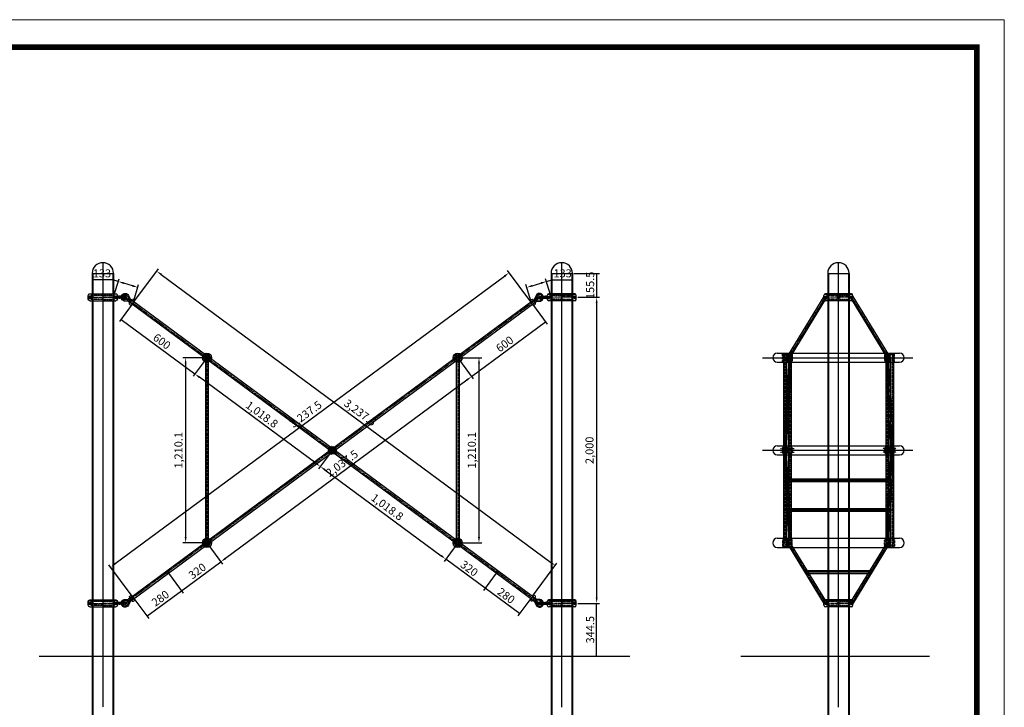
# Model space of a CAD drawing. Units: millimetres. Extents: x 12506 to 235285, y -13536 to 15629.
# Drawn here: x 46124 to 52560, y -3888 to 605 of the extents above; entities that cross this region are included whole.
import ezdxf

# ---------------------------------------------------------------- set-up
doc = ezdxf.new("R2010")
doc.units = ezdxf.units.MM
doc.linetypes.add('CENTER', pattern=[2, 1.25, -0.25, 0.25, -0.25])
doc.linetypes.add('HIDDEN', pattern=[0.375, 0.25, -0.125])
for name, color, linetype in [('b', 6, 'Continuous'), ('BOM-UDEF', 3, 'Continuous'), ('C', 1, 'CENTER'), ('Cable', 152, 'Continuous'), ('Center', 10, 'CENTER'), ('h', 2, 'HIDDEN'), ('sheet', 150, 'Continuous'), ('Steel', 210, 'Continuous')]:
    doc.layers.add(name, color=color, linetype=linetype)
doc.styles.get("Standard").update_dxf_attribs({"font": 'txt.shx', "bigfont": 'whgtxt.shx'})
doc.dimstyles.new('ISO-25', dxfattribs={"dimtxt": 30, "dimasz": 30, "dimexe": 1.25, "dimexo": 0.625, "dimtad": 1, "dimtoh": 1, "dimlunit": 6, "dimtxsty": 'Standard', "dimcen": 2.5, "dimclrd": 4, "dimclre": 4, "dimclrt": 3, "dimadec": 0, "dimazin": 0, "dimtfac": 1, "dimtmove": 0, "dimatfit": 3, "dimfxl": 0, "dimarcsym": 0})

# ---------------------------------------------------------------- blocks, each defined once
blk = doc.blocks.new('6AZZZZBNARTY4')
at = {"color": 3}
for p, q in [((-13377.9, 34282.7), (-13377.9, 34307.7)), ((-13375.2, 34314.6), (-13190.7, 34314.6)), ((-13198, 34317.7), (-13367.9, 34317.7)), ((-13188, 34282.7), (-13188, 34307.7)), ((-13198, 34272.7), (-13367.9, 34272.7))]:
    blk.add_line(p, q, dxfattribs=at)
for p, q in [((-13204.7, 34298.9), (-13204.7, 34291.6)), ((-13198.2, 34302.9), (-13204.4, 34299.3)), ((-13204.4, 34291.2), (-13198.2, 34287.6)), ((-13191.4, 34299.3), (-13197.7, 34302.9)), ((-13197.7, 34287.6), (-13191.4, 34291.2)), ((-13191.2, 34291.6), (-13191.2, 34298.9))]:
    blk.add_line(p, q)
for centre, radius in [((-13367.9, 34295.2), 7.5), ((-13367.9, 34295.2), 4.5), ((-13197.9, 34295.2), 8), ((-13197.9, 34295.2), 4.5)]:
    blk.add_circle(centre, radius)
for centre, start, end in [((-13367.9, 34307.7), 90, 180), ((-13198, 34307.7), 0, 90), ((-13367.9, 34282.7), 180, 270), ((-13198, 34282.7), 270, 0)]:
    blk.add_arc(centre, 10, start, end, dxfattribs=at)
for centre, start, end in [((-13204.2, 34298.9), 120, 180), ((-13204.2, 34291.6), 180, 240), ((-13197.9, 34302.5), 60, 120), ((-13197.9, 34288), 240, 300), ((-13191.7, 34298.9), 0, 60), ((-13191.7, 34291.6), 300, 0)]:
    blk.add_arc(centre, 0.5, start, end)
at = {"layer": 'C', "color": 1}
for p, q in [((-13282.9, 34317.7), (-13282.9, 34272.7)), ((-13200.4, 34295.2), (-13377.9, 34295.2)), ((-13367.9, 34302.7), (-13367.9, 34287.7)), ((-13188, 34295.2), (-13217.9, 34295.2)), ((-13197.9, 34287.2), (-13197.9, 34303.2))]:
    blk.add_line(p, q, dxfattribs=at)
at = {"layer": 'h', "color": 0}
for p, q in [((-13282.9, 34309.2), (-13358.3, 34309.2)), ((-13358.3, 34281.2), (-13358.3, 34309.2)), ((-13282.9, 34307.7), (-13354.5, 34307.7)), ((-13354.5, 34282.7), (-13354.5, 34307.7)), ((-13353.4, 34317.7), (-13353.4, 34309.2)), ((-13282.9, 34309.2), (-13207.6, 34309.2)), ((-13282.9, 34307.7), (-13211.4, 34307.7)), ((-13212.5, 34317.7), (-13212.5, 34309.2)), ((-13211.4, 34282.7), (-13211.4, 34307.7)), ((-13207.6, 34281.2), (-13207.6, 34309.2)), ((-13282.9, 34281.2), (-13358.3, 34281.2)), ((-13282.9, 34282.7), (-13354.5, 34282.7)), ((-13353.4, 34281.2), (-13353.4, 34272.7)), ((-13282.9, 34282.7), (-13211.4, 34282.7)), ((-13282.9, 34281.2), (-13207.6, 34281.2)), ((-13212.5, 34281.2), (-13212.5, 34272.7))]:
    blk.add_line(p, q, dxfattribs=at)
for centre, radius in [((-13367.9, 34295.2), 7), ((-13197.9, 34295.2), 6.5)]:
    blk.add_circle(centre, radius, dxfattribs=at)
blk = doc.blocks.new('61ADZXCVV')
at = {"ltscale": 2}
for p, q in [((-66238.2, -7894.5), (-66253.1, -7920)), ((-66244.5, -7926.1), (-66238, -7911.5)), ((-66238.7, -7902.2), (-66239.7, -7903.7)), ((-66239.7, -7910.3), (-66239.7, -7903.7)), ((-66237.7, -7910.3), (-66239.7, -7910.3)), ((-66238.7, -7902.2), (-66237.7, -7902.2)), ((-66237.7, -7911.2), (-66237.7, -7894.2)), ((-66237.7, -7921.7), (-66237.7, -7911.2)), ((-66237.3, -7911.5), (-66230.8, -7926.1)), ((-66222.2, -7920), (-66237.1, -7894.5))]:
    blk.add_line(p, q, dxfattribs=at)
for centre, radius, start, end in [((-66237.7, -7894.8), 0.6, 30.37067, 149.62933), ((-66237.7, -7911.6), 0.4, 23.77724, 156.22276), ((-66237.7, -7929.2), 18, 149.05028, 30.94972), ((-66237.7, -7929.2), 7.5, 155.37568, 24.62432), ((-66237.7, -7929.2), 7.5, 24.62432, 155.37568)]:
    blk.add_arc(centre, radius, start, end, dxfattribs=at)
at = {"layer": 'C', "ltscale": 0.2}
for p, q in [((-66237.7, -7890.5), (-66237.7, -7951.8)), ((-66258.2, -7929.2), (-66217.2, -7929.2))]:
    blk.add_line(p, q, dxfattribs=at)
at = {"layer": 'Cable', "ltscale": 2}
for p, q in [((-66248, -7896.6), (-66260.8, -7918.6)), ((-66214.5, -7918.6), (-66227.3, -7896.6))]:
    blk.add_line(p, q, dxfattribs=at)
at = {"layer": 'Cable', "ltscale": 0.2}
for p, q in [((-66246.7, -7863.7), (-66246.7, -7891.6)), ((-66228.7, -7863.7), (-66228.7, -7891.6))]:
    blk.add_line(p, q, dxfattribs=at)
at = {"layer": 'Cable', "ltscale": 2}
for centre, radius, start, end in [((-66256.7, -7891.6), 10, 329.78756, 0), ((-66237.7, -7929.2), 25.5, 155.37568, 24.62432)]:
    blk.add_arc(centre, radius, start, end, dxfattribs=at)
at = {"layer": 'Cable', "ltscale": 0.2}
blk.add_arc((-66218.7, -7891.6), 10, 180, 210.21244, dxfattribs=at)
blk = doc.blocks.new('6AGFFFFFFF')
at = {"ltscale": 2}
for p, q in [((-66344.9, -7910.2), (-66344.9, -7949.2)), ((-66344.9, -7913.4), (-66344.9, -7950)), ((-66331.9, -7910.2), (-66331.9, -7949.2)), ((-66331.9, -7913.4), (-66331.9, -7950)), ((-66343.4, -7953.4), (-66343.4, -7975.7)), ((-66343.4, -7975.7), (-66342.4, -7976.7)), ((-66342.4, -7976.7), (-66334.4, -7976.7)), ((-66334.4, -7976.7), (-66333.4, -7975.7)), ((-66333.4, -7953.4), (-66333.4, -7975.7))]:
    blk.add_line(p, q, dxfattribs=at)
for centre, start, end in [((-66338.4, -7910.2), 0, 180), ((-66338.4, -7949.2), 180, 0)]:
    blk.add_arc(centre, 6.5, start, end, dxfattribs=at)
at = {"layer": 'b', "ltscale": 2}
for p, q in [((-66343.4, -7975.7), (-66333.4, -7975.7)), ((-66342.4, -7954.3), (-66342.4, -7976.7)), ((-66334.4, -7954.3), (-66334.4, -7976.7))]:
    blk.add_line(p, q, dxfattribs=at)
at = {"layer": 'C', "ltscale": 0.2}
for p, q in [((-66328.8, -7910.2), (-66348.1, -7910.2)), ((-66338.4, -7898.9), (-66338.4, -7986.9)), ((-66325.2, -7929.7), (-66351.7, -7929.7)), ((-66328.8, -7949.2), (-66348.1, -7949.2))]:
    blk.add_line(p, q, dxfattribs=at)
at = {"layer": 'h', "ltscale": 0.5}
for centre, start, end in [((-66338.4, -7910.2), 180, 0), ((-66338.4, -7949.2), 0, 180)]:
    blk.add_arc(centre, 6.5, start, end, dxfattribs=at)
blk = doc.blocks.new('*D158')
at = {"color": 4, "linetype": 'ByBlock', "lineweight": -2, "ltscale": 2}
for p, q in [((49771.9, -3208.9), (49914.3, -3208.9)), ((49895.5, -3553.4), (49895.5, -3208.9)), ((49746.8, -3553.4), (49914.3, -3553.4))]:
    blk.add_line(p, q, dxfattribs=at)
at = {"layer": 'Defpoints', "color": 0, "ltscale": 2}
for p in [(49762.5, -3208.9), (49895.5, -3208.9), (49737.5, -3553.4)]:
    blk.add_point(p, dxfattribs=at)
at = {"color": 3, "ltscale": 2, "insert": (49859.9, -3381.1), "char_height": 52.5, "attachment_point": 5, "rotation": 90}
blk.add_mtext('344.5', dxfattribs=at)
blk = doc.blocks.new('*D141')
at = {"color": 4, "linetype": 'ByBlock', "lineweight": -2, "ltscale": 2}
for p, q in [((49771.9, -1208.9), (49914.3, -1208.9)), ((49895.5, -1246.4), (49895.5, -3171.4)), ((49771.9, -3208.9), (49914.3, -3208.9))]:
    blk.add_line(p, q, dxfattribs=at)
at = {"color": 4, "ltscale": 2}
for points in [[(49889.3, -1246.4), (49901.8, -1246.4), (49895.5, -1208.9)], [(49889.3, -3171.4), (49901.8, -3171.4), (49895.5, -3208.9)]]:
    blk.add_solid(points, dxfattribs=at)
at = {"layer": 'Defpoints', "color": 0, "ltscale": 2}
for p in [(49762.5, -1208.9), (49762.5, -3208.9), (49895.5, -3208.9)]:
    blk.add_point(p, dxfattribs=at)
at = {"color": 3, "ltscale": 2, "insert": (49855.5, -2208.9), "char_height": 52.5, "attachment_point": 5, "rotation": 90}
blk.add_mtext('2,000', dxfattribs=at)
blk = doc.blocks.new('*D159')
at = {"color": 4, "linetype": 'ByBlock', "lineweight": -2, "ltscale": 2}
for p, q in [((49746.8, -1053.4), (49914.3, -1053.4)), ((49895.5, -1053.4), (49895.5, -1208.9)), ((49771.9, -1208.9), (49914.3, -1208.9))]:
    blk.add_line(p, q, dxfattribs=at)
at = {"layer": 'Defpoints', "color": 0, "ltscale": 2}
for p in [(49737.5, -1053.4), (49762.5, -1208.9), (49895.5, -1208.9)]:
    blk.add_point(p, dxfattribs=at)
at = {"color": 3, "ltscale": 2, "insert": (49859.9, -1131.1), "char_height": 52.5, "attachment_point": 5, "rotation": 90}
blk.add_mtext('155.5', dxfattribs=at)
blk = doc.blocks.new('*D155')
at = {"layer": 'Cable', "color": 4, "linetype": 'ByBlock', "lineweight": -2, "ltscale": 2}
for p, q in [((46870.8, -1239.9), (47030.6, -1023.5)), ((47049.6, -1060.8), (49593.9, -2939.2)), ((49475.4, -3162.8), (49635.2, -2946.3))]:
    blk.add_line(p, q, dxfattribs=at)
at = {"layer": 'Cable', "color": 4, "ltscale": 2}
for points in [[(47053.3, -1055.8), (47045.9, -1065.9), (47019.5, -1038.6)], [(49597.6, -2934.1), (49590.2, -2944.2), (49624.1, -2961.4)]]:
    blk.add_solid(points, dxfattribs=at)
at = {"layer": 'Defpoints', "color": 0, "ltscale": 2}
for p in [(46865.3, -1247.4), (49624.1, -2961.4), (49469.9, -3170.3)]:
    blk.add_point(p, dxfattribs=at)
at = {"layer": 'Cable', "color": 3, "ltscale": 2, "insert": (48345.5, -1967.8), "char_height": 52.5, "attachment_point": 5, "rotation": 323.5632}
blk.add_mtext('3,237.5', dxfattribs=at)
blk = doc.blocks.new('*D156')
at = {"layer": 'Cable', "color": 4, "linetype": 'ByBlock', "lineweight": -2, "ltscale": 2}
for p, q in [((46748.9, -2949.6), (49293.2, -1071.2)), ((49464.3, -1239.9), (49312.2, -1033.9)), ((46859.7, -3162.8), (46707.6, -2956.7))]:
    blk.add_line(p, q, dxfattribs=at)
at = {"layer": 'Cable', "color": 4, "ltscale": 2}
for points in [[(49289.5, -1066.2), (49296.9, -1076.3), (49323.3, -1049)], [(46745.2, -2944.5), (46752.6, -2954.6), (46718.7, -2971.8)]]:
    blk.add_solid(points, dxfattribs=at)
at = {"layer": 'Defpoints', "color": 0, "ltscale": 2}
for p in [(49323.3, -1049), (49469.9, -1247.4), (46865.3, -3170.3)]:
    blk.add_point(p, dxfattribs=at)
at = {"layer": 'Cable', "color": 3, "ltscale": 2, "insert": (47997.3, -1978.2), "char_height": 52.5, "attachment_point": 5, "rotation": 36.4368}
blk.add_mtext('3,237.5', dxfattribs=at)
blk = doc.blocks.new('*D157')
at = {"layer": 'Cable', "color": 4, "linetype": 'ByBlock', "lineweight": -2, "ltscale": 2}
for p, q in [((47338.6, -1603.8), (47190.1, -1603.8)), ((47208.8, -1641.3), (47208.8, -2776.5)), ((47338.6, -2814), (47190.1, -2814))]:
    blk.add_line(p, q, dxfattribs=at)
at = {"layer": 'Cable', "color": 4, "ltscale": 2}
for points in [[(47202.6, -1641.3), (47215.1, -1641.3), (47208.8, -1603.8)], [(47202.6, -2776.5), (47215.1, -2776.5), (47208.8, -2814)]]:
    blk.add_solid(points, dxfattribs=at)
at = {"layer": 'Defpoints', "color": 0, "ltscale": 2}
for p in [(47348, -1603.8), (47208.8, -2814), (47348, -2814)]:
    blk.add_point(p, dxfattribs=at)
at = {"layer": 'Cable', "color": 3, "ltscale": 2, "insert": (47168.8, -2208.9), "char_height": 52.5, "attachment_point": 5, "rotation": 90}
blk.add_mtext('1,210.1', dxfattribs=at)
blk = doc.blocks.new('*D138')
at = {"layer": 'Cable', "color": 4, "linetype": 'ByBlock', "lineweight": -2, "ltscale": 2}
for p, q in [((48996.5, -1603.8), (49145.1, -1603.8)), ((49126.3, -1641.3), (49126.3, -2776.5)), ((48996.5, -2814), (49145.1, -2814))]:
    blk.add_line(p, q, dxfattribs=at)
at = {"layer": 'Cable', "color": 4, "ltscale": 2}
for points in [[(49120.1, -1641.3), (49132.6, -1641.3), (49126.3, -1603.8)], [(49120.1, -2776.5), (49132.6, -2776.5), (49126.3, -2814)]]:
    blk.add_solid(points, dxfattribs=at)
at = {"layer": 'Defpoints', "color": 0, "ltscale": 2}
for p in [(48987.2, -1603.8), (48987.2, -2814), (49126.3, -2814)]:
    blk.add_point(p, dxfattribs=at)
at = {"layer": 'Cable', "color": 3, "ltscale": 2, "insert": (49086.3, -2208.9), "char_height": 52.5, "attachment_point": 5, "rotation": 90}
blk.add_mtext('1,210.1', dxfattribs=at)
blk = doc.blocks.new('*D160')
at = {"layer": 'Cable', "color": 4, "linetype": 'ByBlock', "lineweight": -2, "ltscale": 2}
for p, q in [((46859.8, -1254.8), (46775.9, -1368.4)), ((46787.1, -1353.3), (47269.7, -1709.8)), ((47342.4, -1611.3), (47258.5, -1724.9))]:
    blk.add_line(p, q, dxfattribs=at)
at = {"layer": 'Defpoints', "color": 0, "ltscale": 2}
for p in [(46865.4, -1247.3), (47348, -1603.8), (47269.7, -1709.8)]:
    blk.add_point(p, dxfattribs=at)
at = {"layer": 'Cable', "color": 3, "ltscale": 2, "insert": (47049.5, -1502.9), "char_height": 52.5, "attachment_point": 5, "rotation": 323.54736}
blk.add_mtext('600', dxfattribs=at)
blk = doc.blocks.new('*D161')
at = {"layer": 'Cable', "color": 4, "linetype": 'ByBlock', "lineweight": -2, "ltscale": 2}
for p, q in [((49475.4, -1255), (49571.9, -1385.6)), ((49078, -1726.9), (49560.7, -1370.5)), ((48992.7, -1611.3), (49089.2, -1742))]:
    blk.add_line(p, q, dxfattribs=at)
at = {"layer": 'Defpoints', "color": 0, "ltscale": 2}
for p in [(49469.9, -1247.4), (49560.7, -1370.5), (48987.2, -1603.8)]:
    blk.add_point(p, dxfattribs=at)
at = {"layer": 'Cable', "color": 3, "ltscale": 2, "insert": (49298.2, -1520), "char_height": 52.5, "attachment_point": 5, "rotation": 36.4368}
blk.add_mtext('600', dxfattribs=at)
blk = doc.blocks.new('*D143')
at = {"layer": 'Cable', "color": 4, "linetype": 'ByBlock', "lineweight": -2, "ltscale": 2}
for p, q in [((47096.1, -3011.6), (47192.5, -3142.2)), ((46956.1, -3293.4), (47181.4, -3127.1)), ((46870.8, -3177.8), (46967.2, -3308.5))]:
    blk.add_line(p, q, dxfattribs=at)
at = {"layer": 'Defpoints', "color": 0, "ltscale": 2}
for p in [(47090.5, -3004), (47181.4, -3127.1), (46865.3, -3170.3)]:
    blk.add_point(p, dxfattribs=at)
at = {"layer": 'Cable', "color": 3, "ltscale": 2, "insert": (47047.6, -3181.6), "char_height": 52.5, "attachment_point": 5, "rotation": 36.43285}
blk.add_mtext('280', dxfattribs=at)
blk = doc.blocks.new('*D162')
at = {"layer": 'Cable', "color": 4, "linetype": 'ByBlock', "lineweight": -2, "ltscale": 2}
for p, q in [((48162, -2216.4), (48078.2, -2330)), ((48119.5, -2337.2), (48878.7, -2897.7)), ((48981.6, -2821.5), (48897.8, -2935))]:
    blk.add_line(p, q, dxfattribs=at)
at = {"layer": 'Cable', "color": 4, "ltscale": 2}
for points in [[(48123.2, -2332.1), (48115.8, -2342.2), (48089.3, -2314.9)], [(48882.4, -2892.7), (48875, -2902.7), (48908.9, -2920)]]:
    blk.add_solid(points, dxfattribs=at)
at = {"layer": 'Defpoints', "color": 0, "ltscale": 2}
for p in [(48167.6, -2208.9), (48987.2, -2814), (48908.9, -2920)]:
    blk.add_point(p, dxfattribs=at)
at = {"layer": 'Cable', "color": 3, "ltscale": 2, "insert": (48522.9, -2585.2), "char_height": 52.5, "attachment_point": 5, "rotation": 323.5632}
blk.add_mtext('1,018.8', dxfattribs=at)
blk = doc.blocks.new('*D144')
at = {"layer": 'Cable', "color": 4, "linetype": 'ByBlock', "lineweight": -2, "ltscale": 2}
for p, q in [((47342.4, -1611.3), (47258.6, -1724.9)), ((48059.1, -2292.6), (47299.9, -1732.1)), ((48162, -2216.4), (48078.2, -2330))]:
    blk.add_line(p, q, dxfattribs=at)
at = {"layer": 'Cable', "color": 4, "ltscale": 2}
for points in [[(47303.6, -1727.1), (47296.2, -1737.1), (47269.7, -1709.8)], [(48062.8, -2287.6), (48055.4, -2297.6), (48089.3, -2314.9)]]:
    blk.add_solid(points, dxfattribs=at)
at = {"layer": 'Defpoints', "color": 0, "ltscale": 2}
for p in [(47348, -1603.8), (47269.7, -1709.8), (48167.6, -2208.9)]:
    blk.add_point(p, dxfattribs=at)
at = {"layer": 'Cable', "color": 3, "ltscale": 2, "insert": (47703.3, -1980.2), "char_height": 52.5, "attachment_point": 5, "rotation": 323.5632}
blk.add_mtext('1,018.8', dxfattribs=at)
blk = doc.blocks.new('*D145')
at = {"layer": 'Cable', "color": 4, "linetype": 'ByBlock', "lineweight": -2, "ltscale": 2}
for p, q in [((48992.7, -1611.3), (49089.2, -1742)), ((47469, -2914.8), (49047.9, -1749.2)), ((47353.5, -2821.5), (47450, -2952.1))]:
    blk.add_line(p, q, dxfattribs=at)
at = {"layer": 'Cable', "color": 4, "ltscale": 2}
for points in [[(49044.2, -1744.1), (49051.6, -1754.2), (49078, -1726.9)], [(47465.3, -2909.7), (47472.7, -2919.8), (47438.8, -2937)]]:
    blk.add_solid(points, dxfattribs=at)
at = {"layer": 'Defpoints', "color": 0, "ltscale": 2}
for p in [(48987.2, -1603.8), (49078, -1726.9), (47348, -2814)]:
    blk.add_point(p, dxfattribs=at)
at = {"layer": 'Cable', "color": 3, "ltscale": 2, "insert": (48234.7, -2299.8), "char_height": 52.5, "attachment_point": 5, "rotation": 36.4368}
blk.add_mtext('2,037.5', dxfattribs=at)
blk = doc.blocks.new('*D149')
at = {"layer": 'Cable', "color": 4, "linetype": 'ByBlock', "lineweight": -2, "ltscale": 2}
for p, q in [((47353.5, -2821.5), (47450, -2952.1)), ((47181.4, -3127.1), (47438.8, -2937)), ((47096.1, -3011.6), (47192.5, -3142.2))]:
    blk.add_line(p, q, dxfattribs=at)
at = {"layer": 'Defpoints', "color": 0, "ltscale": 2}
for p in [(47348, -2814), (47438.8, -2937), (47090.5, -3004)]:
    blk.add_point(p, dxfattribs=at)
at = {"layer": 'Cable', "color": 3, "ltscale": 2, "insert": (47289, -3003.4), "char_height": 52.5, "attachment_point": 5, "rotation": 36.44025}
blk.add_mtext('320', dxfattribs=at)
blk = doc.blocks.new('*D150')
at = {"layer": 'Cable', "color": 4, "linetype": 'ByBlock', "lineweight": -2, "ltscale": 2}
for p, q in [((49239, -3011.6), (49155.2, -3125.1)), ((49391.6, -3276.3), (49166.3, -3110)), ((49464.3, -3177.8), (49380.5, -3291.4))]:
    blk.add_line(p, q, dxfattribs=at)
at = {"layer": 'Defpoints', "color": 0, "ltscale": 2}
for p in [(49244.6, -3004), (49166.3, -3110), (49469.9, -3170.3)]:
    blk.add_point(p, dxfattribs=at)
at = {"layer": 'Cable', "color": 3, "ltscale": 2, "insert": (49300.1, -3164.5), "char_height": 52.5, "attachment_point": 5, "rotation": 323.56715}
blk.add_mtext('280', dxfattribs=at)
blk = doc.blocks.new('*D151')
at = {"layer": 'Cable', "color": 4, "linetype": 'ByBlock', "lineweight": -2, "ltscale": 2}
for p, q in [((48981.6, -2821.5), (48897.8, -2935)), ((49166.3, -3110), (48908.9, -2920)), ((49239, -3011.6), (49155.2, -3125.1))]:
    blk.add_line(p, q, dxfattribs=at)
at = {"layer": 'Defpoints', "color": 0, "ltscale": 2}
for p in [(48987.2, -2814), (48908.9, -2920), (49244.6, -3004)]:
    blk.add_point(p, dxfattribs=at)
at = {"layer": 'Cable', "color": 3, "ltscale": 2, "insert": (49058.8, -2986.3), "char_height": 52.5, "attachment_point": 5, "rotation": 323.55975}
blk.add_mtext('320', dxfattribs=at)
blk = doc.blocks.new('*D153')
at = {"layer": 'Cable', "color": 4, "linetype": 'ByBlock', "lineweight": -2, "ltscale": 2}
for p, q in [((46740.2, -1199.9), (46773.9, -1088)), ((46732.6, -1095.1), (46600.7, -1095.1)), ((46768.5, -1106), (46732.6, -1095.1)), ((46860.4, -1133.7), (46804.4, -1116.8)), ((46868, -1238.5), (46901.7, -1126.6))]:
    blk.add_line(p, q, dxfattribs=at)
at = {"layer": 'Cable', "color": 4, "ltscale": 2}
for points in [[(46806.2, -1110.8), (46802.6, -1122.8), (46768.5, -1106)], [(46862.2, -1127.7), (46858.6, -1139.7), (46896.3, -1144.5)]]:
    blk.add_solid(points, dxfattribs=at)
at = {"layer": 'Defpoints', "color": 0, "ltscale": 2}
for p in [(46768.5, -1106), (46737.5, -1208.9), (46865.3, -1247.4)]:
    blk.add_point(p, dxfattribs=at)
at = {"layer": 'Cable', "color": 3, "ltscale": 2, "insert": (46662, -1059.5), "char_height": 52.5, "attachment_point": 5}
blk.add_mtext('133', dxfattribs=at)
blk = doc.blocks.new('*D154')
at = {"layer": 'Cable', "color": 4, "linetype": 'ByBlock', "lineweight": -2, "ltscale": 2}
for p, q in [((49595, -1199.9), (49561.2, -1088)), ((49467.2, -1238.5), (49433.4, -1126.6)), ((49474.7, -1133.7), (49530.7, -1116.8)), ((49566.6, -1106), (49602.5, -1095.1)), ((49602.5, -1095.1), (49734.4, -1095.1))]:
    blk.add_line(p, q, dxfattribs=at)
at = {"layer": 'Cable', "color": 4, "ltscale": 2}
for points in [[(49472.9, -1127.7), (49476.5, -1139.7), (49438.8, -1144.5)], [(49528.9, -1110.8), (49532.5, -1122.8), (49566.6, -1106)]]:
    blk.add_solid(points, dxfattribs=at)
at = {"layer": 'Defpoints', "color": 0, "ltscale": 2}
for p in [(49566.6, -1106), (49597.7, -1208.9), (49469.9, -1247.4)]:
    blk.add_point(p, dxfattribs=at)
at = {"layer": 'Cable', "color": 3, "ltscale": 2, "insert": (49673.1, -1059.5), "char_height": 52.5, "attachment_point": 5}
blk.add_mtext('133', dxfattribs=at)

msp = doc.modelspace()

# ---------------------------------------------------------------- linework, layer by layer
at = {"lineweight": 0}
msp.add_line((42466.164, 604.648), (52560.125, 604.648), dxfattribs=at)
at = {"ltscale": 4}
for p, q in [((46597.664, -1053.379), (46737.464, -1053.379)), ((46597.664, -1053.379), (46597.664, -4653.379)), ((46737.464, -1053.379), (46737.464, -4653.379)), ((49597.664, -1053.379), (49737.464, -1053.379)), ((49597.664, -1053.379), (49597.664, -4653.379)), ((49737.464, -1053.379), (49737.464, -4653.379)), ((51406.131, -1053.379), (51545.931, -1053.379)), ((51406.131, -1053.379), (51406.131, -4653.379)), ((51545.931, -1053.379), (51545.931, -4653.379))]:
    msp.add_line(p, q, dxfattribs=at)
at = {"lineweight": 0, "ltscale": 2}
for points in [[(46856.474, -1259.399), (46874.231, -1235.218, 0.41421356), (46873.16, -1228.229), (46865.1, -1222.31, 0.41421356), (46858.11, -1223.381), (46840.354, -1247.562, 0.41421356), (46841.425, -1254.551), (46849.485, -1260.47, 0.41421356)], [(49478.948, -1259.651), (49461.051, -1235.574, -0.41421356), (49462.081, -1228.579), (49470.107, -1222.613, -0.41421356), (49477.103, -1223.643), (49495, -1247.72, -0.41421356), (49493.97, -1254.716), (49485.944, -1260.681, -0.41421356)], [(46874.746, -3183.773), (46857.478, -3159.241, 0.41421356), (46850.512, -3158.03), (46842.334, -3163.786, 0.41421356), (46841.124, -3170.753), (46858.392, -3195.285, 0.41421356), (46865.358, -3196.496), (46873.536, -3190.74, 0.41421356)], [(49461.505, -3181.171), (49479.8, -3157.395, -0.41421356), (49486.812, -3156.482), (49494.737, -3162.58, -0.41421356), (49495.651, -3169.592), (49477.355, -3193.368, -0.41421356), (49470.343, -3194.281), (49462.418, -3188.182, -0.41421356)]]:
    msp.add_lwpolyline(points, format="xyb", close=True, dxfattribs=at)
at = {"ltscale": 2}
for centre in [(51476.031, -1208.879), (51476.031, -3208.879)]:
    msp.add_circle(centre, 9, dxfattribs=at)
at = {"ltscale": 4}
for centre in [(46667.564, -1053.379), (49667.564, -1053.379), (51476.031, -1053.379)]:
    msp.add_arc(centre, 69.9, 0, 180, dxfattribs=at)
at = {"layer": 'b', "ltscale": 4}
msp.add_circle((48167.564, -2208.879), 25.65, dxfattribs=at)
at = {"layer": 'b', "ltscale": 2}
for centre, major_axis, ratio in [((51158.02, -1618.873), (16, 0), 0.80451252), ((51158.031, -1588.728), (16, 0), 0.80451252), ((51126.041, -2197.391), (-16, 0), 0.81951988), ((51158.031, -2197.391), (-16, 0), 0.81951988), ((51126.041, -2220.368), (-16, 0), 0.81951988), ((51158.031, -2220.368), (-16, 0), 0.81951988), ((51794.031, -2829.031), (-16, 0), 0.80451252), ((51794.043, -2798.886), (-16, 0), 0.80451252)]:
    msp.add_ellipse(centre, major_axis=major_axis, ratio=ratio, dxfattribs=at)
at = {"layer": 'b', "ltscale": 2, "extrusion": (0, 0, -1)}
for centre, major_axis, ratio in [((51794.031, -1588.728), (-16, 0), 0.80451252), ((51794.043, -1618.873), (-16, 0), 0.80451252), ((51794.031, -2197.391), (16, 0), 0.81951988), ((51826.021, -2197.391), (16, 0), 0.81951988), ((51794.031, -2220.368), (16, 0), 0.81951988), ((51826.021, -2220.368), (16, 0), 0.81951988), ((51158.02, -2798.886), (16, 0), 0.80451252), ((51158.031, -2829.031), (16, 0), 0.80451252)]:
    msp.add_ellipse(centre, major_axis=major_axis, ratio=ratio, dxfattribs=at)
at = {"layer": 'BOM-UDEF', "ltscale": 4}
for p, q in [((47358.877, -1631.745), (47318.044, -1601.6)), ((47377.883, -1606.001), (47337.05, -1575.856)), ((47353.903, -1595.756), (47355.388, -1593.744)), ((48957.245, -1606.001), (48998.077, -1575.856)), ((48976.251, -1631.745), (49017.083, -1601.6)), ((48981.225, -1595.756), (48979.74, -1593.744)), ((47340.539, -1613.857), (47342.024, -1611.846)), ((48994.588, -1613.857), (48993.103, -1611.846)), ((48160.401, -2198.635), (48174.727, -2219.123)), ((47358.877, -2786.014), (47318.044, -2816.158)), ((47377.883, -2811.758), (47337.05, -2841.903)), ((47340.539, -2803.902), (47342.024, -2805.913)), ((47353.903, -2822.003), (47355.388, -2824.015)), ((48957.245, -2811.758), (48998.077, -2841.903)), ((48976.251, -2786.014), (49017.083, -2816.158)), ((48981.225, -2822.003), (48979.74, -2824.015)), ((48994.588, -2803.902), (48993.103, -2805.913)), ((46252.029, -3553.379), (50113.044, -3553.379)), ((50838.361, -3553.379), (52071.514, -3553.379))]:
    msp.add_line(p, q, dxfattribs=at)
at = {"layer": 'BOM-UDEF', "ltscale": 0.3}
for p, q in [((47342.024, -1611.846), (47319.269, -1595.047)), ((47353.903, -1595.756), (47331.148, -1578.956)), ((47377.328, -1609.942), (47355.388, -1593.744)), ((48957.799, -1609.942), (48979.74, -1593.744)), ((48981.225, -1595.756), (49003.98, -1578.956)), ((48993.103, -1611.846), (49015.858, -1595.047)), ((47362.48, -1630.055), (47340.539, -1613.857)), ((48972.648, -1630.055), (48994.588, -1613.857)), ((48141.965, -2207.256), (48174.825, -2184.279)), ((48161.833, -2200.684), (48181.191, -2187.149)), ((48142.045, -2211.471), (48160.401, -2198.635)), ((48156.371, -2231.959), (48174.727, -2219.123)), ((48160.303, -2233.48), (48193.162, -2210.503)), ((48173.294, -2217.075), (48192.652, -2203.539)), ((47342.024, -2805.913), (47319.269, -2822.712)), ((47353.903, -2822.003), (47331.148, -2838.802)), ((47362.48, -2787.704), (47340.539, -2803.902)), ((47377.328, -2807.817), (47355.388, -2824.015)), ((48957.799, -2807.817), (48979.74, -2824.015)), ((48972.648, -2787.704), (48994.588, -2803.902)), ((48981.225, -2822.003), (49003.98, -2838.802)), ((48993.103, -2805.913), (49015.858, -2822.712))]:
    msp.add_line(p, q, dxfattribs=at)
at = {"layer": 'C', "ltscale": 2}
for p, q in [((46667.564, -983.479), (46667.564, -3888.189)), ((49667.564, -3888.189), (49667.564, -983.479)), ((51476.031, -3888.189), (51476.031, -983.479)), ((51158.031, -1588.728), (51390.737, -1208.879)), ((51562.113, -1208.879), (51794.031, -1588.728)), ((50979.63, -1603.805), (51963.018, -1603.805)), ((51158.02, -1618.873), (51126.041, -2197.851)), ((51794.043, -1618.873), (51826.021, -2197.851)), ((51126.041, -2169.724), (51126.041, -2225.979)), ((51826.021, -2169.724), (51826.021, -2225.979)), ((50979.63, -2208.879), (51963.018, -2208.879)), ((51126.041, -2220.368), (51158.031, -2798.886)), ((51826.021, -2220.368), (51794.031, -2798.886)), ((51136.18, -2403.717), (51794.031, -2403.717)), ((51146.954, -2598.554), (51826.031, -2598.554)), ((51158.031, -2829.031), (51390.737, -3208.879)), ((51562.113, -3208.879), (51794.031, -2829.031))]:
    msp.add_line(p, q, dxfattribs=at)
at = {"layer": 'C', "ltscale": 4}
for p, q in [((46813.019, -3208.879), (49522.109, -1208.879)), ((49522.109, -3208.879), (46813.019, -1208.879)), ((47347.964, -1573.801), (47347.964, -2843.954)), ((48987.164, -1573.805), (48987.164, -2843.954))]:
    msp.add_line(p, q, dxfattribs=at)
at = {"layer": 'C', "ltscale": 0.5}
for p, q in [((47347.964, -1573.801), (47347.964, -1633.801)), ((51097.914, -2197.851), (51154.169, -2197.851)), ((51097.914, -2220.368), (51154.169, -2220.368)), ((51129.904, -2197.851), (51186.159, -2197.851)), ((51129.904, -2220.368), (51186.159, -2220.368)), ((51822.159, -2197.851), (51765.904, -2197.851)), ((51822.159, -2220.368), (51765.904, -2220.368)), ((51854.149, -2197.851), (51797.894, -2197.851)), ((51854.149, -2220.368), (51797.894, -2220.368))]:
    msp.add_line(p, q, dxfattribs=at)
at = {"layer": 'C', "ltscale": 1.5}
for p, q in [((51126.031, -1573.805), (51126.031, -2843.954)), ((51158.031, -1573.805), (51158.031, -2829.031)), ((51794.031, -1573.805), (51794.031, -2829.031)), ((51826.031, -1573.805), (51826.031, -2843.954))]:
    msp.add_line(p, q, dxfattribs=at)
at = {"layer": 'Cable', "ltscale": 2}
for p, q in [((51149.031, -1586.191), (51383.063, -1204.178)), ((51167.031, -1591.266), (51398.412, -1213.581)), ((51554.432, -1213.569), (51785.031, -1591.259)), ((51569.795, -1204.189), (51803.031, -1586.198)), ((51149.033, -1618.377), (51117.055, -2197.355)), ((51167.006, -1619.369), (51135.028, -2198.348)), ((51785.057, -1619.369), (51817.035, -2198.348)), ((51803.029, -1618.377), (51835.008, -2197.355)), ((51117.055, -2220.865), (51149.031, -2799.134)), ((51135.027, -2219.871), (51167.031, -2798.637)), ((51817.035, -2219.871), (51785.045, -2798.389)), ((51835.008, -2220.865), (51803.018, -2799.383)), ((51135.682, -2394.717), (51816.381, -2394.717)), ((51136.677, -2412.717), (51815.385, -2412.717)), ((51146.456, -2589.554), (51805.607, -2589.554)), ((51147.451, -2607.554), (51804.611, -2607.554)), ((51149.031, -2831.568), (51383.063, -3213.581)), ((51167.031, -2826.493), (51398.412, -3204.178)), ((51554.432, -3204.189), (51785.031, -2826.5)), ((51569.795, -3213.569), (51803.031, -2831.561)), ((51265.24, -2995.029), (51686.823, -2995.029)), ((51265.24, -3013.029), (51686.823, -3013.029))]:
    msp.add_line(p, q, dxfattribs=at)
at = {"layer": 'Cable', "ltscale": 4}
for p, q in [((49480.467, -3189.324), (46843.837, -1242.818)), ((46843.991, -3174.827), (49480.594, -1228.341)), ((46854.355, -3189.55), (49491.333, -1242.787)), ((49491.446, -3175.056), (46854.491, -1228.309)), ((47338.964, -1575.187), (47338.964, -2843.954)), ((47356.964, -1575.187), (47356.964, -2843.954)), ((48978.164, -1575.187), (48978.164, -2843.954)), ((48996.164, -1575.187), (48996.164, -2843.954)), ((51135.031, -1582.305), (51135.031, -1585.305)), ((51135.031, -1603.305), (51135.031, -2814.454)), ((51817.031, -1582.305), (51817.031, -1585.305)), ((51817.031, -1582.305), (51817.031, -1585.305)), ((51817.031, -1603.305), (51817.031, -2814.454))]:
    msp.add_line(p, q, dxfattribs=at)
at = {"layer": 'Cable', "ltscale": 1.5}
for p, q in [((51117.031, -1582.305), (51117.031, -1585.305)), ((51117.031, -1603.305), (51117.031, -2814.454)), ((51135.031, -1582.305), (51135.031, -1585.305)), ((51135.031, -1603.305), (51135.031, -2814.454)), ((51149.031, -1573.805), (51149.031, -2831.568)), ((51167.031, -1573.805), (51167.031, -2826.493)), ((51785.031, -1573.805), (51785.031, -2826.5)), ((51803.031, -1573.805), (51803.031, -2831.561)), ((51817.031, -1582.305), (51817.031, -1585.305)), ((51817.031, -1582.305), (51817.031, -1585.305)), ((51817.031, -1603.305), (51817.031, -2814.454)), ((51835.031, -1582.305), (51835.031, -1585.305)), ((51835.031, -1582.305), (51835.031, -1585.305)), ((51835.031, -1603.305), (51835.031, -2814.454)), ((51117.031, -2832.454), (51117.031, -2835.454)), ((51135.031, -2832.454), (51135.031, -2835.454)), ((51817.031, -2832.454), (51817.031, -2835.454)), ((51835.031, -2832.454), (51835.031, -2835.454))]:
    msp.add_line(p, q, dxfattribs=at)
at = {"layer": 'Cable', "ltscale": 0.4}
for p, q in [((51117.031, -1582.305), (51135.031, -1582.305)), ((51835.031, -1582.305), (51817.031, -1582.305)), ((51835.031, -1582.305), (51817.031, -1582.305)), ((51117.031, -2835.454), (51135.031, -2835.454)), ((51835.031, -2835.454), (51817.031, -2835.454))]:
    msp.add_line(p, q, dxfattribs=at)
at = {"layer": 'Cable', "ltscale": 2}
for centre, radius in [((51136.18, -2403.717), 9.014), ((51158.031, -2403.717), 9), ((51794.031, -2403.717), 9), ((51815.883, -2403.717), 9), ((51146.294, -2598.554), 9.001), ((51158.031, -2598.554), 9), ((51794.031, -2598.554), 9), ((51805.109, -2598.554), 9), ((47090.531, -3004.029), 8.983), ((49244.597, -3004.029), 8.983), ((51265.24, -3004.029), 9), ((51686.823, -3004.029), 9)]:
    msp.add_circle(centre, radius, dxfattribs=at)
at = {"layer": 'Center', "ltscale": 2}
msp.add_line((51265.24, -3004.029), (51687.186, -3004.029), dxfattribs=at)
at = {"layer": 'Defpoints', "lineweight": 0}
msp.add_line((52560.125, -6524.737), (52560.125, 604.648), dxfattribs=at)
at = {"layer": 'h', "ltscale": 4}
for p, q in [((46602.364, -1053.379), (46602.364, -4653.379)), ((46732.764, -1053.379), (46732.764, -4653.379)), ((49602.364, -1053.379), (49602.364, -4653.379)), ((49732.764, -1053.379), (49732.764, -4653.379)), ((51410.831, -1053.379), (51410.831, -4653.379)), ((51541.231, -1053.379), (51541.231, -4653.379))]:
    msp.add_line(p, q, dxfattribs=at)
at = {"layer": 'h', "ltscale": 0.5}
for p, q in [((47331.964, -1629.178), (47331.964, -1578.423)), ((47335.464, -1603.801), (47335.464, -1576.529)), ((47337.964, -1603.801), (47335.464, -1603.801)), ((47337.964, -1632.085), (47337.964, -1603.801)), ((47357.964, -1632.085), (47357.964, -1603.801)), ((47360.464, -1603.801), (47357.964, -1603.801)), ((47360.464, -1603.801), (47360.464, -1576.529)), ((47363.964, -1629.178), (47363.964, -1578.423)), ((48971.164, -1629.178), (48971.164, -1578.423)), ((48974.664, -1603.801), (48974.664, -1576.529)), ((48974.664, -1603.801), (48977.164, -1603.801)), ((48977.164, -1632.085), (48977.164, -1603.801)), ((48997.164, -1632.085), (48997.164, -1603.801)), ((48997.164, -1603.801), (48999.664, -1603.801)), ((48999.664, -1603.801), (48999.664, -1576.529)), ((49003.164, -1629.178), (49003.164, -1578.423)), ((51113.531, -1603.801), (51113.531, -1573.805)), ((51113.531, -1603.801), (51116.031, -1603.801)), ((51116.031, -1633.805), (51116.031, -1603.801)), ((51136.031, -1633.805), (51136.031, -1603.801)), ((51136.031, -1603.801), (51138.531, -1603.801)), ((51138.531, -1603.801), (51138.531, -1573.805)), ((51813.531, -1603.801), (51813.531, -1573.805)), ((51813.531, -1603.801), (51813.531, -1573.805)), ((51816.031, -1603.801), (51813.531, -1603.801)), ((51816.031, -1603.801), (51813.531, -1603.801)), ((51816.031, -1633.805), (51816.031, -1603.801)), ((51816.031, -1633.805), (51816.031, -1603.801)), ((51836.031, -1633.805), (51836.031, -1603.801)), ((51838.531, -1603.801), (51836.031, -1603.801)), ((51836.031, -1633.805), (51836.031, -1603.801)), ((51838.531, -1603.801), (51836.031, -1603.801)), ((51838.531, -1603.801), (51838.531, -1573.805)), ((51838.531, -1603.801), (51838.531, -1573.805)), ((47331.964, -2788.581), (47331.964, -2839.335)), ((47335.464, -2813.958), (47335.464, -2841.23)), ((47337.964, -2813.958), (47335.464, -2813.958)), ((47337.964, -2785.674), (47337.964, -2813.958)), ((47357.964, -2785.674), (47357.964, -2813.958)), ((47360.464, -2813.958), (47357.964, -2813.958)), ((47360.464, -2813.958), (47360.464, -2841.23)), ((47363.964, -2788.581), (47363.964, -2839.335)), ((48971.164, -2788.581), (48971.164, -2839.335)), ((48974.664, -2813.958), (48974.664, -2841.23)), ((48974.664, -2813.958), (48977.164, -2813.958)), ((48977.164, -2785.674), (48977.164, -2813.958)), ((48997.164, -2785.674), (48997.164, -2813.958)), ((48997.164, -2813.958), (48999.664, -2813.958)), ((48999.664, -2813.958), (48999.664, -2841.23)), ((49003.164, -2788.581), (49003.164, -2839.335)), ((51113.531, -2813.958), (51113.531, -2843.954)), ((51113.531, -2813.958), (51116.031, -2813.958)), ((51116.031, -2783.954), (51116.031, -2813.958)), ((51136.031, -2783.954), (51136.031, -2813.958)), ((51136.031, -2813.958), (51138.531, -2813.958)), ((51138.531, -2813.958), (51138.531, -2843.954)), ((51813.531, -2813.958), (51813.531, -2843.954)), ((51816.031, -2813.958), (51813.531, -2813.958)), ((51816.031, -2783.954), (51816.031, -2813.958)), ((51836.031, -2783.954), (51836.031, -2813.958)), ((51838.531, -2813.958), (51836.031, -2813.958)), ((51838.531, -2813.958), (51838.531, -2843.954))]:
    msp.add_line(p, q, dxfattribs=at)
at = {"layer": 'h', "ltscale": 2}
for p, q in [((51110.031, -1633.805), (51110.031, -1573.805)), ((51142.031, -1633.805), (51142.031, -1573.805)), ((51142.031, -1588.728), (51142.031, -1618.381)), ((51174.031, -1588.728), (51174.02, -1618.873)), ((51778.031, -1588.728), (51778.043, -1618.873)), ((51810.031, -1633.805), (51810.031, -1573.805)), ((51810.031, -1588.728), (51810.031, -1618.381)), ((51842.031, -1633.805), (51842.031, -1573.805)), ((51842.031, -1633.805), (51842.031, -1573.805)), ((51110.051, -2197.851), (51110.041, -2220.363)), ((51142.041, -2197.851), (51142.036, -2220.694)), ((51174.031, -2197.391), (51174.031, -2220.368)), ((51778.031, -2197.391), (51778.031, -2220.368)), ((51810.021, -2197.851), (51810.026, -2220.694)), ((51842.012, -2197.851), (51842.021, -2220.363)), ((51110.031, -2783.954), (51110.031, -2843.954)), ((51142.031, -2783.954), (51142.031, -2843.954)), ((51142.031, -2829.031), (51142.031, -2799.377)), ((51174.031, -2829.031), (51174.02, -2798.886)), ((51778.031, -2829.031), (51778.043, -2798.886)), ((51810.031, -2783.954), (51810.031, -2843.954)), ((51810.031, -2829.031), (51810.031, -2799.377)), ((51842.031, -2783.954), (51842.031, -2843.954))]:
    msp.add_line(p, q, dxfattribs=at)
at = {"layer": 'h', "ltscale": 0.4}
for p, q in [((51114.031, -1602.305), (51114.031, -1586.305)), ((51115.031, -1585.305), (51137.031, -1585.305)), ((51115.031, -1603.305), (51137.031, -1603.305)), ((51117.031, -1585.305), (51117.031, -1603.305)), ((51135.031, -1603.305), (51135.031, -1585.305)), ((51138.031, -1602.305), (51138.031, -1586.305)), ((51814.031, -1602.305), (51814.031, -1586.305)), ((51814.031, -1602.305), (51814.031, -1586.305)), ((51837.031, -1585.305), (51815.031, -1585.305)), ((51837.031, -1585.305), (51815.031, -1585.305)), ((51837.031, -1603.305), (51815.031, -1603.305)), ((51837.031, -1603.305), (51815.031, -1603.305)), ((51817.031, -1603.305), (51817.031, -1585.305)), ((51817.031, -1603.305), (51817.031, -1585.305)), ((51835.031, -1585.305), (51835.031, -1603.305)), ((51835.031, -1585.305), (51835.031, -1603.305)), ((51838.031, -1602.305), (51838.031, -1586.305)), ((51838.031, -1602.305), (51838.031, -1586.305)), ((51114.031, -2815.454), (51114.031, -2831.454)), ((51115.031, -2814.454), (51137.031, -2814.454)), ((51117.031, -2832.454), (51117.031, -2814.454)), ((51135.031, -2814.454), (51135.031, -2832.454)), ((51138.031, -2815.454), (51138.031, -2831.454)), ((51814.031, -2815.454), (51814.031, -2831.454)), ((51837.031, -2814.454), (51815.031, -2814.454)), ((51817.031, -2814.454), (51817.031, -2832.454)), ((51835.031, -2832.454), (51835.031, -2814.454)), ((51838.031, -2815.454), (51838.031, -2831.454)), ((51115.031, -2832.454), (51137.031, -2832.454)), ((51837.031, -2832.454), (51815.031, -2832.454))]:
    msp.add_line(p, q, dxfattribs=at)
at = {"layer": 'h', "ltscale": 0.3}
for p, q in [((48173.294, -2200.684), (48153.937, -2187.149)), ((48193.162, -2207.256), (48160.303, -2184.279)), ((48174.825, -2233.48), (48141.965, -2210.503)), ((48161.833, -2217.075), (48142.476, -2203.539)), ((48160.401, -2219.123), (48174.727, -2198.635)), ((48178.756, -2231.959), (48160.401, -2219.123)), ((48193.083, -2211.471), (48174.727, -2198.635))]:
    msp.add_line(p, q, dxfattribs=at)
at = {"layer": 'h', "ltscale": 0.4}
for centre, start, end in [((51115.031, -1586.305), 90, 180), ((51115.031, -1602.305), 180, 270), ((51137.031, -1586.305), 0, 90), ((51137.031, -1602.305), 270, 0), ((51815.031, -1586.305), 90, 180), ((51815.031, -1586.305), 90, 180), ((51815.031, -1602.305), 180, 270), ((51815.031, -1602.305), 180, 270), ((51837.031, -1586.305), 0, 90), ((51837.031, -1586.305), 0, 90), ((51837.031, -1602.305), 270, 0), ((51837.031, -1602.305), 270, 0), ((51115.031, -2815.454), 90, 180), ((51115.031, -2831.454), 180, 270), ((51137.031, -2815.454), 0, 90), ((51137.031, -2831.454), 270, 0), ((51815.031, -2815.454), 90, 180), ((51815.031, -2831.454), 180, 270), ((51837.031, -2815.454), 0, 90), ((51837.031, -2831.454), 270, 0)]:
    msp.add_arc(centre, 1, start, end, dxfattribs=at)
at = {"layer": 'sheet', "lineweight": 0, "const_width": 36.007}
msp.add_lwpolyline([(52380.09, 424.613), (52380.09, -6344.702), (42646.199, -6344.702), (42646.199, 424.613)], close=True, dxfattribs=at)
at = {"layer": 'Steel', "ltscale": 2}
for p, q in [((51076.031, -1573.805), (51876.031, -1573.805)), ((51076.031, -1633.805), (51876.031, -1633.805)), ((51076.031, -2178.879), (51876.031, -2178.879)), ((51076.031, -2238.879), (51876.031, -2238.879)), ((51076.031, -2783.954), (51876.031, -2783.954)), ((51076.031, -2843.954), (51876.031, -2843.954))]:
    msp.add_line(p, q, dxfattribs=at)
for centre in [(47347.964, -1603.805), (48987.164, -1603.805), (47347.964, -2813.954), (48987.164, -2813.954)]:
    msp.add_circle(centre, 30, dxfattribs=at)
for centre, start, end in [((51076.031, -1603.805), 90, 270), ((51876.031, -1603.805), 270, 90), ((51076.031, -2208.879), 90, 270), ((51876.031, -2208.879), 270, 90), ((51076.031, -2813.954), 90, 270), ((51876.031, -2813.954), 270, 90)]:
    msp.add_arc(centre, 30, start, end, dxfattribs=at)

# ---------------------------------------------------------------- block references
at = {"lineweight": 0, "xscale": -1}
for p in [(33384.635, -35504.127), (33384.635, -37504.127)]:
    msp.add_blockref('6AZZZZBNARTY4', p, dxfattribs=at)
for name, p, rotation in [('6AGFFFFFFF', (54723.177, 65129.559), 270), ('61ADZXCVV', (92408.828, 47487.36), 233.7096105535182), ('61ADZXCVV', (13885.641, 54809.129), 306.4028611056246), ('6AGFFFFFFF', (54723.177, 63129.559), 270)]:
    msp.add_blockref(name, p, dxfattribs=dict(at, rotation=rotation))
at = {"lineweight": 0}
for name, p, rotation in [('61ADZXCVV', (3643.365, 47220.889), 126.6242010240959), ('6AGFFFFFFF', (41611.95, 65129.559), 90), ('61ADZXCVV', (82204.359, 54947.565), 53.83892650054648), ('6AGFFFFFFF', (41611.95, 63129.559), 90)]:
    msp.add_blockref(name, p, dxfattribs=dict(at, rotation=rotation))
for p in [(62950.493, -35504.127), (64758.961, -35504.127), (62950.493, -37504.127), (64758.961, -37504.127)]:
    msp.add_blockref('6AZZZZBNARTY4', p, dxfattribs=at)

# ---------------------------------------------------------------- dimensions: what is measured, and where the dimension line sits
at = {"ltscale": 2}
dim = msp.add_linear_dim(base=(49895.549, -1208.879), p1=(49737.464, -1053.379), p2=(49762.53, -1208.879), angle=90, dimstyle='ISO-25', override={"dimscale": 15, "dimtxt": 3.5, "dimdec": 1, "dimdsep": 46, "dimclrd": 4, "dimclre": 4, "dimclrt": 3, "dimazin": 2, "dimtdec": 1, "dimfxl": 0.18, "dimarcsym": 2}, dxfattribs=at)
dim.commit()
dim.dimension.update_dxf_attribs({"geometry": '*D159', "text_midpoint": (49895.549, -1131.129), "dimtype": 160})
for p1, override, picture, middle in [((49762.53, -1208.879), {"dimscale": 15, "dimtxt": 3.5, "dimasz": 2.5, "dimdec": 1, "dimdsep": 46, "dimclrd": 4, "dimclre": 4, "dimclrt": 3, "dimazin": 2, "dimtdec": 1, "dimfxl": 0.18, "dimarcsym": 2}, '*D141', (49855.549, -2208.879)), ((49737.464, -3553.379), {"dimscale": 15, "dimtxt": 3.5, "dimdec": 1, "dimdsep": 46, "dimclrd": 4, "dimclre": 4, "dimclrt": 3, "dimazin": 2, "dimtdec": 1, "dimfxl": 0.18, "dimarcsym": 2}, '*D158', (49859.924, -3381.129))]:
    dim = msp.add_linear_dim(base=(49895.549, -3208.879), p1=p1, p2=(49762.53, -3208.879), angle=90, dimstyle='ISO-25', override=override, dxfattribs=at)
    dim.commit()
    dim.dimension.update_dxf_attribs({"geometry": picture, "text_midpoint": middle})
at = {"layer": 'Cable', "ltscale": 2}
for p1, p2, distance, override, picture, middle in [((46865.254, -1247.442), (46737.464, -1208.879), -107.499, {"dimscale": 15, "dimtxt": 3.5, "dimasz": 2.5, "dimdec": 0, "dimdsep": 46, "dimclrd": 4, "dimclre": 4, "dimclrt": 3, "dimazin": 2, "dimtdec": 0, "dimfxl": 0.18, "dimarcsym": 2}, '*D153', (46661.994, -1059.506)), ((46865.254, -1247.442), (49469.863, -3170.309), 259.636, {"dimscale": 15, "dimtxt": 3.5, "dimasz": 2.5, "dimdec": 1, "dimdsep": 46, "dimclrd": 4, "dimclre": 4, "dimclrt": 3, "dimazin": 2, "dimtdec": 1, "dimfxl": 0.18, "dimarcsym": 2}, '*D155', (48345.523, -1967.815)), ((49469.873, -1247.442), (49597.664, -1208.879), 107.499, {"dimscale": 15, "dimtxt": 3.5, "dimasz": 2.5, "dimdec": 0, "dimdsep": 46, "dimclrd": 4, "dimclre": 4, "dimclrt": 3, "dimazin": 2, "dimtdec": 0, "dimfxl": 0.18, "dimarcsym": 2}, '*D154', (49673.133, -1059.506)), ((46865.268, -3170.307), (49469.873, -1247.443), 246.702, {"dimscale": 15, "dimtxt": 3.5, "dimasz": 2.5, "dimdec": 1, "dimdsep": 46, "dimclrd": 4, "dimclre": 4, "dimclrt": 3, "dimazin": 2, "dimtdec": 1, "dimfxl": 0.18, "dimarcsym": 2}, '*D156', (47997.288, -1978.219)), ((46865.353, -1247.309), (47347.964, -1603.805), -131.763, {"dimscale": 15, "dimtxt": 3.5, "dimdec": 1, "dimdsep": 46, "dimclrd": 4, "dimclre": 4, "dimclrt": 3, "dimazin": 2, "dimtdec": 1, "dimfxl": 0.18, "dimarcsym": 2}, '*D160', (47049.537, -1502.885)), ((48987.164, -1603.805), (49469.873, -1247.443), -152.994, {"dimscale": 15, "dimtxt": 3.5, "dimdec": 1, "dimdsep": 46, "dimclrd": 4, "dimclre": 4, "dimclrt": 3, "dimazin": 2, "dimtdec": 1, "dimfxl": 0.18, "dimarcsym": 2}, '*D161', (49298.228, -1520.049)), ((48167.564, -2208.879), (47347.964, -1603.805), 131.763, {"dimscale": 15, "dimtxt": 3.5, "dimasz": 2.5, "dimdec": 1, "dimdsep": 46, "dimclrd": 4, "dimclre": 4, "dimclrt": 3, "dimazin": 2, "dimtdec": 1, "dimfxl": 0.18, "dimarcsym": 2}, '*D144', (47703.263, -1980.166)), ((47347.964, -2813.954), (48987.164, -1603.805), -152.994, {"dimscale": 15, "dimtxt": 3.5, "dimasz": 2.5, "dimdec": 1, "dimdsep": 46, "dimclrd": 4, "dimclre": 4, "dimclrt": 3, "dimazin": 2, "dimtdec": 1, "dimfxl": 0.18, "dimarcsym": 2}, '*D145', (48234.675, -2299.784)), ((48167.564, -2208.879), (48987.164, -2813.954), -131.763, {"dimscale": 15, "dimtxt": 3.5, "dimasz": 2.5, "dimdec": 1, "dimdsep": 46, "dimclrd": 4, "dimclre": 4, "dimclrt": 3, "dimazin": 2, "dimtdec": 1, "dimfxl": 0.18, "dimarcsym": 2}, '*D162', (48522.863, -2585.241)), ((47090.531, -3004.029), (47347.964, -2813.954), -152.989, {"dimscale": 15, "dimtxt": 3.5, "dimdec": 1, "dimdsep": 46, "dimclrd": 4, "dimclre": 4, "dimclrt": 3, "dimazin": 2, "dimtdec": 1, "dimfxl": 0.18, "dimarcsym": 2}, '*D149', (47288.959, -3003.408)), ((49244.597, -3004.029), (48987.164, -2813.954), 131.764, {"dimscale": 15, "dimtxt": 3.5, "dimdec": 1, "dimdsep": 46, "dimclrd": 4, "dimclre": 4, "dimclrt": 3, "dimazin": 2, "dimtdec": 1, "dimfxl": 0.18, "dimarcsym": 2}, '*D151', (49058.775, -2986.333)), ((46865.268, -3170.307), (47090.531, -3004.029), -152.953, {"dimscale": 15, "dimtxt": 3.5, "dimdec": 1, "dimdsep": 46, "dimclrd": 4, "dimclre": 4, "dimclrt": 3, "dimazin": 2, "dimtdec": 1, "dimfxl": 0.18, "dimarcsym": 2}, '*D143', (47047.578, -3181.564)), ((49469.86, -3170.307), (49244.597, -3004.029), 131.764, {"dimscale": 15, "dimtxt": 3.5, "dimdec": 1, "dimdsep": 46, "dimclrd": 4, "dimclre": 4, "dimclrt": 3, "dimazin": 2, "dimtdec": 1, "dimfxl": 0.18, "dimarcsym": 2}, '*D150', (49300.133, -3164.517))]:
    dim = msp.add_aligned_dim(p1=p1, p2=p2, distance=distance, dimstyle='ISO-25', override=override, dxfattribs=at)
    dim.commit()
    dim.dimension.update_dxf_attribs({"geometry": picture, "text_midpoint": middle})
for base, p1, p2, picture, middle in [((47208.823, -2813.954), (47347.964, -1603.805), (47347.964, -2813.954), '*D157', (47168.823, -2208.879)), ((49126.304, -2813.954), (48987.164, -1603.805), (48987.164, -2813.954), '*D138', (49086.304, -2208.879))]:
    dim = msp.add_linear_dim(base=base, p1=p1, p2=p2, angle=90, dimstyle='ISO-25', override={"dimscale": 15, "dimtxt": 3.5, "dimasz": 2.5, "dimdec": 1, "dimdsep": 46, "dimclrd": 4, "dimclre": 4, "dimclrt": 3, "dimazin": 2, "dimtdec": 1, "dimfxl": 0.18, "dimarcsym": 2}, dxfattribs=at)
    dim.commit()
    dim.dimension.update_dxf_attribs({"geometry": picture, "text_midpoint": middle})

doc.saveas('drawing.dxf')
